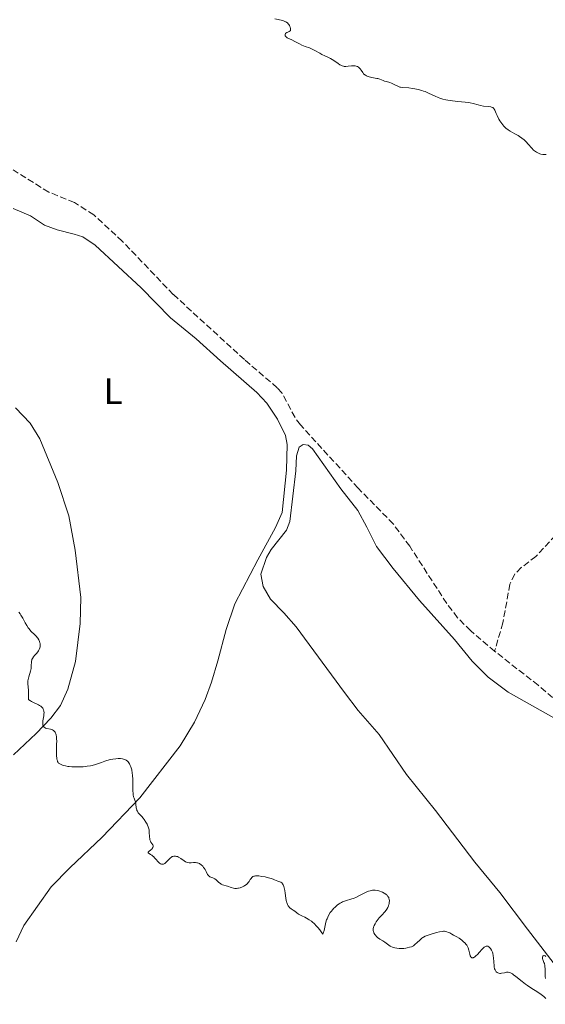
# Model space of a CAD drawing. Units: metres. Extents: x 622101 to 625582, y 4671663 to 4674035.
# Drawn here: x 623786 to 623929, y 4672559 to 4672826 of the extents above; entities that cross this region are included whole.
import ezdxf
from ezdxf.enums import TextEntityAlignment as Align

# ---------------------------------------------------------------- set-up
doc = ezdxf.new("R2010")
doc.units = ezdxf.units.M
doc.header["$MEASUREMENT"] = 0
doc.linetypes.add('DGN Style 3', pattern=[2.435891, 1.739922, -0.695969])
for name, color, linetype, lineweight in [('Barranco lineal', 142, 'DGN Style 3', 13), ('Curva de nivel intermedia', 30, 'Continuous', 0), ('Etiqueta de uso rústico', 92, 'Continuous', 0), ('Línea de cambio de uso (parcela vista)', 92, 'Continuous', 0)]:
    doc.layers.add(name, color=color, linetype=linetype, lineweight=lineweight)
doc.styles.add('Style-Arial', font='arial.ttf')

msp = doc.modelspace()

# ---------------------------------------------------------------- linework, layer by layer
at = {"layer": 'Barranco lineal', "color": 142, "linetype": 'DGN Style 3', "lineweight": 13}
for points in [[(623915.13, 4672654.82, 293.81), (623908.63, 4672660.38, 293.78), (623905.09, 4672663.92, 293.62), (623902.15, 4672667.76, 293.55), (623892.1, 4672683.27, 293.48), (623887.66, 4672689.31, 293.34), (623878.11, 4672699.03, 293.57), (623862.44, 4672716.2, 293.33), (623860.97, 4672718.22, 293.35), (623857.37, 4672724.87, 293.58), (623856.17, 4672726.27, 293.57), (623847.23, 4672733.91, 293.09), (623827.95, 4672751.55, 292.86), (623814.12, 4672766, 292.86), (623806.37, 4672773.15, 292.81), (623801.1, 4672776.52, 292.62), (623794.14, 4672779.32, 292.85), (623784.51, 4672785.31, 292.86)], [(623933.34, 4672688.11, 293.83), (623926.35, 4672680.54, 293.36), (623922.37, 4672677.5, 293.51), (623920.59, 4672675.73, 293.59), (623919.28, 4672673.04, 293.59), (623917.37, 4672662.56, 293.56), (623915.13, 4672654.82, 293.81)], [(623934.56, 4672639.13, 294.05), (623926.94, 4672645.6, 293.81), (623915.13, 4672654.82, 293.81)]]:
    msp.add_polyline3d(points, dxfattribs=at)
at = {"layer": 'Curva de nivel intermedia', "color": 30, "linetype": 'Continuous', "lineweight": 0, "elevation": 295, "flags": 128}
for points in [[(623855.46, 4672826.29), (623857.65, 4672825.83), (623858.06, 4672825.7), (623858.25, 4672825.62), (623858.52, 4672825.49), (623858.76, 4672825.32), (623858.9, 4672825.2), (623859.15, 4672824.93), (623859.26, 4672824.79)], [(623859.26, 4672824.79), (623859.44, 4672824.5), (623859.59, 4672824.21), (623859.66, 4672824.02), (623859.76, 4672823.69), (623859.78, 4672823.54), (623859.78, 4672823.29), (623859.71, 4672823.11), (623859.63, 4672823.02), (623859.4, 4672822.88), (623859.18, 4672822.78), (623858.86, 4672822.63), (623858.71, 4672822.55), (623858.51, 4672822.4), (623858.43, 4672822.32), (623858.33, 4672822.13), (623858.3, 4672821.85), (623858.33, 4672821.7), (623858.44, 4672821.49), (623858.52, 4672821.4), (623858.62, 4672821.31), (623858.88, 4672821.15), (623860.1, 4672820.58), (623860.96, 4672820.14), (623862.21, 4672819.48), (623862.84, 4672819.18), (623863.72, 4672818.84), (623864.86, 4672818.42), (623865.45, 4672818.16), (623866.39, 4672817.68), (623867.66, 4672816.98), (623868.25, 4672816.66), (623869.05, 4672816.29), (623870.07, 4672815.83), (623870.61, 4672815.54), (623871.49, 4672814.97), (623872.66, 4672814.17), (623873.16, 4672813.84), (623873.38, 4672813.72), (623873.77, 4672813.53), (623874.11, 4672813.43), (623874.33, 4672813.4), (623874.78, 4672813.39), (623875.38, 4672813.44), (623876.27, 4672813.52), (623876.72, 4672813.54), (623877.3, 4672813.51), (623877.57, 4672813.47), (623877.95, 4672813.33), (623878.19, 4672813.2), (623878.3, 4672813.11), (623878.46, 4672812.96), (623878.61, 4672812.78), (623878.9, 4672812.34), (623879.33, 4672811.71), (623879.59, 4672811.4), (623879.9, 4672811.13), (623880.08, 4672811.01), (623880.37, 4672810.85), (623880.59, 4672810.76), (623881.05, 4672810.6), (623881.78, 4672810.43), (623882.75, 4672810.25), (623883.18, 4672810.16), (623883.48, 4672810.08), (623884, 4672809.91), (623884.85, 4672809.57), (623885.23, 4672809.43), (623885.83, 4672809.27), (623886.69, 4672809.06), (623887.16, 4672808.89), (623887.9, 4672808.53), (623888.91, 4672808), (623889.39, 4672807.8), (623889.63, 4672807.73), (623890.1, 4672807.64), (623891.83, 4672807.55), (623892.89, 4672807.42), (623893.49, 4672807.33), (623894.42, 4672807.13), (623895.38, 4672806.87), (623895.85, 4672806.72), (623896.32, 4672806.55), (623897.23, 4672806.16), (623898.97, 4672805.35), (623899.8, 4672804.98), (623900.22, 4672804.82), (623901.05, 4672804.54), (623901.89, 4672804.32), (623902.47, 4672804.2), (623903.68, 4672804.02), (623905.16, 4672803.88), (623907.15, 4672803.7), (623908.08, 4672803.58), (623908.5, 4672803.51), (623909.3, 4672803.33), (623910.67, 4672802.96), (623911.28, 4672802.8), (623912.12, 4672802.66), (623913.56, 4672802.51), (623914.07, 4672802.43)], [(623914.07, 4672802.43), (623914.3, 4672802.36), (623914.6, 4672802.23), (623914.84, 4672802.06), (623914.95, 4672801.94), (623915.04, 4672801.82), (623915.2, 4672801.51), (623915.54, 4672800.63), (623915.79, 4672800.05), (623916.28, 4672799.13), (623916.57, 4672798.64), (623917.07, 4672797.9), (623917.61, 4672797.22), (623917.89, 4672796.92), (623918.17, 4672796.64), (623918.76, 4672796.18), (623919.36, 4672795.8), (623920.61, 4672795.13), (623921.47, 4672794.64), (623921.91, 4672794.37), (623922.54, 4672793.94), (623923.14, 4672793.45), (623923.43, 4672793.19), (623923.71, 4672792.92), (623924.23, 4672792.34), (623925.22, 4672791.2), (623925.71, 4672790.7), (623925.97, 4672790.49), (623926.5, 4672790.12), (623927.04, 4672789.84), (623927.42, 4672789.7), (623927.67, 4672789.63), (623928.19, 4672789.53), (623928.48, 4672789.51), (623929.07, 4672789.51)], [(623791.39, 4672640.29), (623790.82, 4672640.59), (623790.23, 4672640.87), (623789.49, 4672641.23), (623789.17, 4672641.4), (623788.79, 4672641.65), (623788.66, 4672641.77), (623788.68, 4672642.73), (623788.68, 4672643.28), (623788.64, 4672644.22), (623788.48, 4672646.09), (623788.47, 4672646.55), (623788.49, 4672646.79), (623788.54, 4672647.15), (623788.72, 4672647.91), (623789.19, 4672649.44), (623789.36, 4672650.14), (623789.4, 4672650.47), (623789.43, 4672651.07), (623789.44, 4672651.78), (623789.46, 4672652.11), (623789.54, 4672652.43), (623789.59, 4672652.6), (623789.71, 4672652.84), (623790.04, 4672653.32), (623790.3, 4672653.64), (623790.84, 4672654.25), (623791.21, 4672654.7), (623791.37, 4672654.91), (623791.6, 4672655.32), (623791.75, 4672655.73), (623791.81, 4672656), (623791.83, 4672656.18), (623791.83, 4672656.55), (623791.79, 4672656.93), (623791.75, 4672657.13), (623791.66, 4672657.43), (623791.47, 4672657.89), (623791.19, 4672658.35), (623791.02, 4672658.58), (623790.82, 4672658.81), (623790.36, 4672659.28), (623789.34, 4672660.28), (623788.84, 4672660.86), (623788.61, 4672661.17), (623788.19, 4672661.83), (623787.8, 4672662.51), (623787.32, 4672663.41), (623787.09, 4672663.83), (623786.62, 4672664.6), (623786.38, 4672664.94), (623786.02, 4672665.41)], [(623818.45, 4672611.02), (623818.2, 4672611.42), (623818.1, 4672611.63), (623818.02, 4672611.86), (623817.92, 4672612.34), (623817.8, 4672613.35), (623817.72, 4672613.81), (623817.66, 4672614.03), (623817.51, 4672614.44), (623817.29, 4672615.01), (623817.19, 4672615.33), (623817.08, 4672615.88), (623817.04, 4672616.21), (623817.01, 4672616.96), (623816.99, 4672618.87), (623816.96, 4672620.03), (623816.88, 4672621.18), (623816.81, 4672621.76), (623816.66, 4672622.63), (623816.52, 4672623.19), (623816.44, 4672623.46), (623816.29, 4672623.84), (623816.06, 4672624.31), (623815.92, 4672624.53), (623815.69, 4672624.82), (623815.43, 4672625.07), (623815.28, 4672625.18), (623815.13, 4672625.28), (623814.8, 4672625.45), (623814.45, 4672625.57), (623814.19, 4672625.63), (623813.66, 4672625.71), (623813.25, 4672625.73), (623812.96, 4672625.73), (623812.38, 4672625.69), (623811.51, 4672625.57), (623810.94, 4672625.45), (623809.89, 4672625.18), (623809.36, 4672625.02), (623808.43, 4672624.7), (623806.82, 4672624.11), (623805.98, 4672623.88), (623805.53, 4672623.78), (623804.55, 4672623.62), (623803.53, 4672623.52), (623802.85, 4672623.47), (623801.58, 4672623.44), (623800.38, 4672623.48), (623799.72, 4672623.55), (623799.32, 4672623.6), (623798.66, 4672623.73), (623798.06, 4672623.88), (623797.73, 4672624), (623797.53, 4672624.08), (623797.17, 4672624.26), (623796.94, 4672624.41), (623796.84, 4672624.5), (623796.69, 4672624.66), (623796.56, 4672624.89), (623796.5, 4672625.03), (623796.4, 4672625.37), (623796.36, 4672625.57), (623796.32, 4672625.94), (623796.29, 4672626.36), (623796.27, 4672627.35), (623796.3, 4672629.55), (623796.31, 4672630.52), (623796.29, 4672630.94), (623796.24, 4672631.62), (623796.15, 4672632.14), (623796.07, 4672632.41), (623796.01, 4672632.57), (623795.86, 4672632.84), (623795.7, 4672633.07), (623795.6, 4672633.17), (623795.45, 4672633.31), (623795.16, 4672633.49), (623794.8, 4672633.63), (623794.6, 4672633.69), (623793.62, 4672633.89), (623793.3, 4672633.99), (623793.16, 4672634.06), (623792.89, 4672634.22), (623792.79, 4672634.32), (623792.66, 4672634.5), (623792.57, 4672634.72), (623792.53, 4672634.89), (623792.51, 4672635.27), (623792.57, 4672635.91), (623792.8, 4672637.3), (623792.86, 4672637.88), (623792.87, 4672638.16), (623792.84, 4672638.56), (623792.74, 4672638.94), (623792.66, 4672639.13), (623792.52, 4672639.36), (623792.44, 4672639.48), (623792.28, 4672639.65), (623792, 4672639.9), (623791.65, 4672640.14), (623791.39, 4672640.29)], [(623844.84, 4672590.51), (623844.64, 4672590.52), (623844.24, 4672590.58), (623843.68, 4672590.73), (623842.65, 4672591.1), (623841.32, 4672591.53), (623840.93, 4672591.71), (623840.74, 4672591.82), (623840.57, 4672591.94), (623840.23, 4672592.24), (623839.56, 4672592.85), (623839.21, 4672593.11), (623839.02, 4672593.21), (623838.63, 4672593.37), (623838.13, 4672593.56), (623837.9, 4672593.67), (623837.69, 4672593.79), (623837.59, 4672593.87), (623837.46, 4672594), (623837.24, 4672594.32), (623836.84, 4672595.14), (623836.6, 4672595.6), (623836.33, 4672596.03), (623836.18, 4672596.23), (623835.93, 4672596.53), (623835.5, 4672596.94), (623835.19, 4672597.16), (623835.03, 4672597.25), (623834.78, 4672597.36), (623834.52, 4672597.44), (623834.34, 4672597.48), (623833.98, 4672597.52), (623833.44, 4672597.52), (623832.76, 4672597.48), (623832.45, 4672597.48), (623832.23, 4672597.48), (623831.85, 4672597.54), (623831.51, 4672597.65), (623831.3, 4672597.75), (623830.9, 4672597.99), (623829.95, 4672598.67), (623829.4, 4672598.99), (623829.05, 4672599.15), (623828.86, 4672599.21), (623828.57, 4672599.27), (623828.28, 4672599.28), (623828.13, 4672599.27), (623827.83, 4672599.2), (623827.68, 4672599.14), (623827.46, 4672599.02), (623827.23, 4672598.85), (623826.79, 4672598.42), (623826.22, 4672597.79), (623825.93, 4672597.51), (623825.65, 4672597.28), (623825.51, 4672597.2), (623825.3, 4672597.11), (623825.16, 4672597.08), (623824.88, 4672597.09), (623824.75, 4672597.11), (623824.48, 4672597.22), (623824.23, 4672597.37), (623824.06, 4672597.5), (623823.75, 4672597.79), (623823.28, 4672598.34), (623822.88, 4672598.83), (623822.67, 4672599.06), (623822.34, 4672599.36), (623822.15, 4672599.49), (623821.79, 4672599.71), (623821.37, 4672599.94), (623821.22, 4672600.05), (623821.14, 4672600.16), (623821.15, 4672600.31), (623821.31, 4672600.5), (623821.87, 4672600.95), (623822.15, 4672601.19), (623822.26, 4672601.32), (623822.42, 4672601.57), (623822.49, 4672601.82), (623822.5, 4672601.99), (623822.48, 4672602.1), (623822.4, 4672602.32), (623822.16, 4672602.69), (623821.89, 4672603.07), (623821.76, 4672603.31), (623821.6, 4672603.73), (623821.55, 4672603.98), (623821.49, 4672604.53), (623821.42, 4672605.77), (623821.36, 4672606.37), (623821.3, 4672606.65), (623821.16, 4672607.18), (623820.97, 4672607.65), (623820.84, 4672607.94), (623820.54, 4672608.47), (623820.06, 4672609.19), (623819.81, 4672609.53), (623819.38, 4672610.01), (623818.75, 4672610.67), (623818.45, 4672611.02)], [(623882.76, 4672590.04), (623882.52, 4672590.05), (623882.01, 4672590.03), (623881.75, 4672589.99), (623881.35, 4672589.9), (623880.94, 4672589.78), (623880.66, 4672589.67), (623880.09, 4672589.42), (623878.33, 4672588.51), (623877.44, 4672588.09), (623876.99, 4672587.91), (623876.11, 4672587.61), (623874.97, 4672587.26), (623874.41, 4672587.06), (623873.88, 4672586.84), (623873.62, 4672586.72), (623873.23, 4672586.51), (623872.99, 4672586.36), (623872.51, 4672586.02), (623871.85, 4672585.46), (623871.45, 4672585.07), (623871.2, 4672584.79), (623870.75, 4672584.24), (623870.52, 4672583.94), (623870.14, 4672583.32), (623869.83, 4672582.69), (623869.66, 4672582.26), (623869.55, 4672581.96), (623869.37, 4672581.33), (623868.85, 4672579.06), (623868.64, 4672578.38), (623868.51, 4672578.07), (623868.23, 4672578.48), (623867.68, 4672579.24), (623867.15, 4672579.9), (623866.81, 4672580.29), (623866.16, 4672580.96), (623865.7, 4672581.38), (623865.4, 4672581.62), (623864.84, 4672582.03), (623864.57, 4672582.2), (623864.07, 4672582.48), (623863.61, 4672582.71), (623862.83, 4672583.06), (623862.47, 4672583.23), (623861.9, 4672583.55), (623861.48, 4672583.85), (623860.88, 4672584.35), (623860.46, 4672584.64), (623859.89, 4672585.02), (623859.61, 4672585.24), (623859.38, 4672585.46), (623859.28, 4672585.59), (623859.12, 4672585.81), (623858.92, 4672586.19), (623858.74, 4672586.66), (623858.67, 4672586.92), (623858.6, 4672587.22), (623858.49, 4672587.87), (623858.31, 4672589.25), (623858.21, 4672589.91), (623858.04, 4672590.68), (623857.94, 4672591.01), (623857.77, 4672591.44), (623857.57, 4672591.77), (623857.47, 4672591.91), (623857.36, 4672592.02), (623857.12, 4672592.18), (623856.87, 4672592.29), (623856.51, 4672592.4), (623856.33, 4672592.47), (623855.9, 4672592.66), (623855.4, 4672592.88), (623855.08, 4672593.01), (623854.48, 4672593.21), (623853.43, 4672593.49), (623852.84, 4672593.62), (623851.95, 4672593.78), (623851.13, 4672593.89), (623850.77, 4672593.91), (623850.45, 4672593.91), (623850.26, 4672593.9), (623849.94, 4672593.86), (623849.8, 4672593.82), (623849.56, 4672593.72), (623849.36, 4672593.59), (623849.25, 4672593.48), (623849.05, 4672593.24), (623848.83, 4672592.91), (623848.53, 4672592.42), (623848.34, 4672592.17), (623848, 4672591.78), (623847.8, 4672591.6), (623847.36, 4672591.28), (623847.12, 4672591.13), (623846.73, 4672590.93), (623846.1, 4672590.69), (623845.67, 4672590.58), (623845.46, 4672590.54), (623845.14, 4672590.51), (623844.84, 4672590.51)], [(623908.98, 4672571.69), (623908.84, 4672571.75), (623908.71, 4672571.87), (623908.64, 4672571.97), (623908.52, 4672572.24), (623908.36, 4672572.73), (623908.13, 4672573.79), (623907.97, 4672574.37), (623907.88, 4672574.61), (623907.7, 4672574.95), (623907.59, 4672575.11), (623907.34, 4672575.44), (623907.12, 4672575.67), (623906.63, 4672576.14), (623906.2, 4672576.5), (623905.53, 4672576.98), (623904.85, 4672577.39), (623903.95, 4672577.86), (623903.51, 4672578.1), (623902.93, 4672578.43), (623902.62, 4672578.59), (623902.12, 4672578.78), (623901.74, 4672578.86), (623901.54, 4672578.88), (623901.22, 4672578.89), (623900.88, 4672578.87), (623900.13, 4672578.74), (623899.35, 4672578.54), (623897.89, 4672578.08), (623896.78, 4672577.74), (623896.31, 4672577.56), (623895.87, 4672577.33), (623895.64, 4672577.18), (623895.41, 4672577.01), (623894.93, 4672576.6), (623894.01, 4672575.73), (623893.6, 4672575.36), (623893.25, 4672575.08), (623893.09, 4672574.97), (623892.78, 4672574.79), (623892.56, 4672574.7), (623892.06, 4672574.54), (623891.42, 4672574.39), (623891.06, 4672574.31), (623890.48, 4672574.23), (623889.87, 4672574.18), (623889.56, 4672574.18), (623889.24, 4672574.19), (623888.63, 4672574.27), (623888.04, 4672574.39), (623887.67, 4672574.5), (623887.43, 4672574.58), (623887, 4672574.77), (623886.78, 4672574.89), (623886.4, 4672575.14), (623885.71, 4672575.66), (623885.36, 4672575.92), (623884.78, 4672576.26), (623883.97, 4672576.73), (623883.59, 4672577), (623883.41, 4672577.14), (623883.07, 4672577.46), (623882.78, 4672577.8), (623882.61, 4672578.04), (623882.35, 4672578.51), (623882.23, 4672578.82), (623882.19, 4672578.97), (623882.15, 4672579.21), (623882.16, 4672579.58), (623882.25, 4672579.98), (623882.33, 4672580.2), (623882.43, 4672580.43), (623882.7, 4672580.93), (623883.03, 4672581.46), (623883.28, 4672581.81), (623883.84, 4672582.51), (623884.51, 4672583.24), (623885.36, 4672584.17), (623885.72, 4672584.63), (623885.88, 4672584.87), (623886.14, 4672585.35), (623886.34, 4672585.83), (623886.44, 4672586.14), (623886.49, 4672586.35), (623886.56, 4672586.74), (623886.58, 4672587.1), (623886.58, 4672587.28), (623886.55, 4672587.52), (623886.45, 4672587.88), (623886.38, 4672588.04), (623886.18, 4672588.36), (623885.96, 4672588.64), (623885.82, 4672588.77), (623885.6, 4672588.96), (623885.2, 4672589.24), (623884.73, 4672589.49), (623884.46, 4672589.61), (623883.95, 4672589.8), (623883.67, 4672589.89), (623883.23, 4672589.98), (623882.76, 4672590.04)], [(623929.06, 4672560.64), (623928.46, 4672561.22), (623928.11, 4672561.51), (623927.73, 4672561.79), (623926.89, 4672562.36), (623924.99, 4672563.53), (623924.01, 4672564.18), (623923.52, 4672564.53), (623922.58, 4672565.25), (623920.91, 4672566.59), (623920.24, 4672567.11), (623919.95, 4672567.31), (623919.46, 4672567.6), (623919.05, 4672567.75), (623918.81, 4672567.8), (623918.66, 4672567.8), (623918.34, 4672567.78), (623917.79, 4672567.66), (623917.03, 4672567.49), (623916.68, 4672567.46), (623916.52, 4672567.46), (623916.23, 4672567.51), (623915.98, 4672567.62), (623915.82, 4672567.71), (623915.56, 4672567.94), (623915.34, 4672568.23), (623915.24, 4672568.41), (623915.12, 4672568.75), (623915.03, 4672569.22), (623914.98, 4672569.51), (623914.89, 4672570.58), (623914.79, 4672571.66), (623914.73, 4672572.19), (623914.6, 4672572.92), (623914.51, 4672573.24), (623914.29, 4672573.77), (623914.05, 4672574.18), (623913.87, 4672574.4), (623913.75, 4672574.52), (623913.51, 4672574.7), (623913.28, 4672574.82), (623913.17, 4672574.86), (623913, 4672574.88), (623912.83, 4672574.86), (623912.45, 4672574.67), (623912.29, 4672574.55), (623912.13, 4672574.4), (623911.76, 4672574.02), (623910.96, 4672573.12), (623910.53, 4672572.66), (623909.96, 4672572.12), (623909.69, 4672571.91), (623909.43, 4672571.77), (623909.31, 4672571.72), (623909.08, 4672571.68), (623908.98, 4672571.69)], [(623929.04, 4672572.02), (623928.82, 4672572.19), (623928.61, 4672572.28), (623928.51, 4672572.29), (623928.33, 4672572.23), (623928.24, 4672572.13), (623928.15, 4672571.95), (623928.12, 4672571.85), (623928.1, 4672571.57), (623928.12, 4672571.43), (623928.17, 4672571.28), (623928.3, 4672570.95), (623928.51, 4672570.45), (623928.62, 4672570.16), (623928.75, 4672569.64), (623928.79, 4672569.35), (623928.83, 4672568.7), (623928.86, 4672567.32), (623928.88, 4672566.67), (623928.96, 4672566.08)]]:
    msp.add_lwpolyline(points, dxfattribs=at)
at = {"layer": 'Línea de cambio de uso (parcela vista)', "color": 92, "linetype": 'Continuous', "lineweight": 0}
for points in [[(623784.52, 4672774.83, 292.61), (623789.23, 4672772.84, 292.56), (623793, 4672770.36, 292.31), (623796.41, 4672769.06, 292.39), (623801.01, 4672767.95, 292.67), (623803.39, 4672767.21, 292.81), (623806.75, 4672764.94, 292.98), (623819.21, 4672753.38, 293.01), (623827.15, 4672745.18, 293.03), (623834.19, 4672739.53, 293.21), (623840.73, 4672733.54, 293.2), (623850.57, 4672724.99, 293.24), (623853.29, 4672722.06, 293.36), (623856.24, 4672717.71, 293.36), (623858.35, 4672713.34, 293.37), (623858.86, 4672710.87, 293.38), (623858.7, 4672703.94, 293.51), (623857.52, 4672692.48, 293.81), (623855.72, 4672688.38, 293.57), (623850.89, 4672679.63, 293.48), (623844.64, 4672667.64, 293.88), (623842.29, 4672660.71, 293.99), (623840.06, 4672652.2, 294.09), (623838.29, 4672646.4, 294.19), (623836.56, 4672641.72, 294.24), (623833.69, 4672635.57, 294.37), (623829.8, 4672629.15, 294.52), (623818.83, 4672615.07, 294.95), (623808.67, 4672604.39, 295.39), (623799.84, 4672596.12, 295.95), (623794.85, 4672590.96, 296.08), (623787.38, 4672580.48, 296.53), (623785.3, 4672575.99, 296.79)], [(623784.57, 4672626.69, 295.6), (623790.74, 4672632.56, 295.18), (623794.74, 4672636.69, 294.9), (623797.39, 4672640.13, 294.69), (623799.35, 4672644.56, 294.54), (623801.43, 4672652.05, 294.32), (623802.69, 4672662.36, 293.88), (623802.83, 4672669.36, 293.84), (623801.36, 4672682.27, 293.51), (623799.63, 4672691.5, 293.47), (623796.62, 4672700.59, 293.24), (623791.77, 4672712.39, 292.96), (623789.14, 4672716.63, 293.01), (623785.16, 4672720.84, 293.02)], [(623931.83, 4672636.45, 294.06), (623918.83, 4672643.69, 293.82), (623913.34, 4672647.83, 293.81), (623909.03, 4672652.17, 293.76), (623904.28, 4672657.97, 293.86), (623894.78, 4672668.59, 293.73), (623887.6, 4672677.23, 293.55), (623883.09, 4672683.22, 293.56), (623880.46, 4672688.46, 293.5), (623878.01, 4672692.99, 293.46), (623873.37, 4672698.89, 293.36), (623865.7, 4672709.73, 293.22), (623864.5, 4672710.73, 293.23), (623863.14, 4672710.87, 293.22), (623862.13, 4672710.18, 293.22), (623861.36, 4672707.79, 293.31), (623861.22, 4672703.72, 293.32), (623859.59, 4672689.97, 293.65), (623858.69, 4672687.66, 293.53), (623854.46, 4672682.43, 293.46), (623853.23, 4672680.27, 293.45), (623851.72, 4672675.7, 293.43), (623852.33, 4672672.37, 293.43), (623854.28, 4672668.92, 293.62), (623857.97, 4672665.2, 293.8), (623861.25, 4672661.42, 293.92), (623874.36, 4672643.62, 294.08), (623878.07, 4672638.77, 294.14), (623883.78, 4672632.26, 293.95), (623891.24, 4672621.37, 294.17), (623899.06, 4672611.63, 294.44), (623909.78, 4672597.67, 294.54), (623916.52, 4672589.43, 294.5), (623924.08, 4672579.48, 294.77), (623950.63, 4672544.95, 295.32)]]:
    msp.add_polyline3d(points, dxfattribs=at)

# ---------------------------------------------------------------- texts
at = {"layer": 'Etiqueta de uso rústico', "color": 92, "linetype": 'Continuous', "lineweight": 0, "style": 'Style-Arial'}
msp.add_text('L', height=7, dxfattribs=at).set_placement((623811.6, 4672725.36, 293.06), align=Align.MIDDLE_CENTER)

doc.saveas('drawing.dxf')
